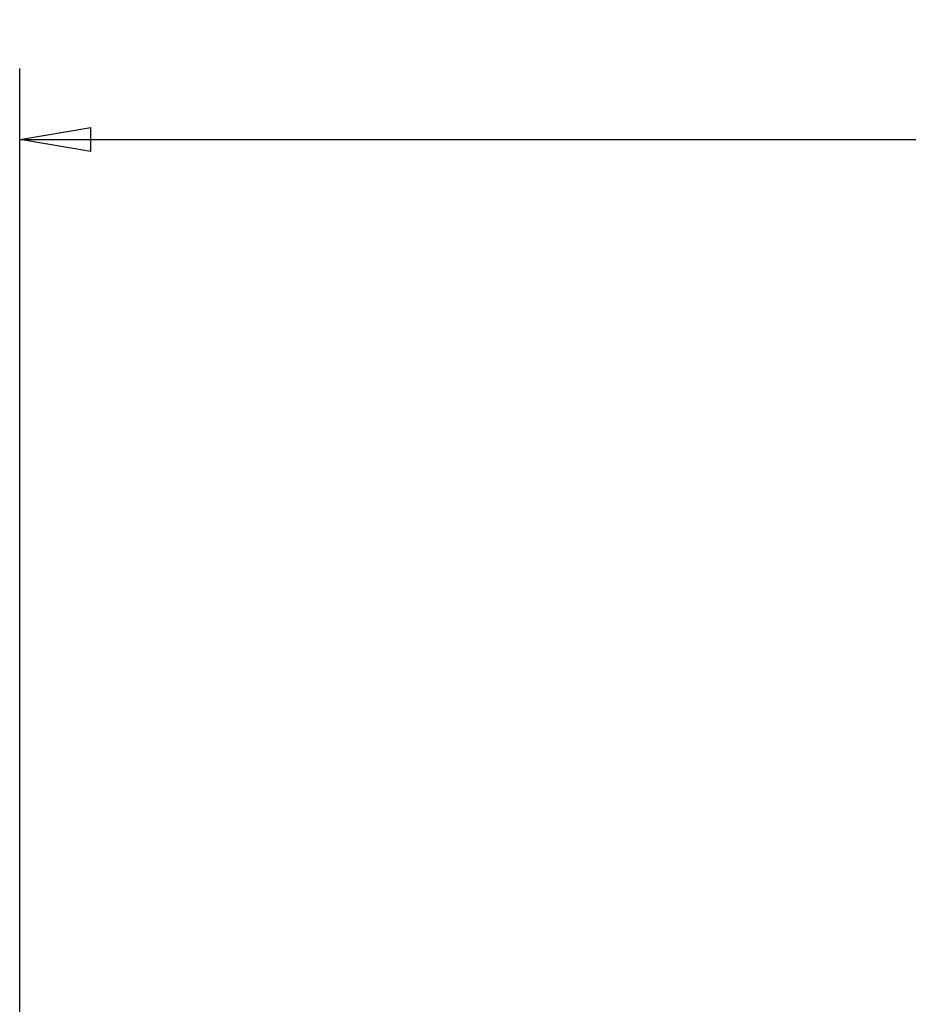
# Model space of a CAD drawing. Extents: x 94 to 841, y 0 to 545.
# Drawn here: x 540 to 578, y 278 to 319 of the extents above; entities that cross this region are included whole.
import ezdxf

# ---------------------------------------------------------------- set-up
doc = ezdxf.new("R2010")
doc.units = 0
doc.layers.add('5', color=7, linetype='CONTINUOUS')
doc.styles.get("Standard").update_dxf_attribs({"font": 'monotxt.shx'})
doc.dimstyles.new('DSTYLE1', dxfattribs={"dimtxt": 3, "dimasz": 3, "dimexe": 3, "dimexo": 0, "dimgap": 2, "dimtad": 1, "dimrnd": 0.1, "dimzin": 3, "dimcen": 0.09, "dimazin": 3, "dimtp": 1, "dimtm": 1, "dimtfac": 1, "dimtofl": 0, "dimtmove": 0, "dimatfit": 3})

# ---------------------------------------------------------------- blocks, each defined once
blk = doc.blocks.new('_AH1')
at = {"color": 0, "linetype": 'CONTINUOUS'}
for p, q in [((-1, 0.166667), (0, 0)), ((-1, 0.166667), (-1, -0.166667)), ((0, 0), (-1, -0.166667)), ((0, 0), (-1, 0))]:
    blk.add_line(p, q, dxfattribs=at)
blk = doc.blocks.new('*D4684')
at = {"layer": '5', "color": 1, "linetype": 'CONTINUOUS'}
for p, q in [((540.47771, 254.07487), (540.47771, 317.2087)), ((716.88777, 205.02021), (716.88777, 317.2087)), ((540.47771, 314.2087), (628.68274, 314.2087)), ((716.88777, 314.2087), (628.68274, 314.2087))]:
    blk.add_line(p, q, dxfattribs=at)
at = {"layer": '5', "color": 1, "xscale": 3, "yscale": 3, "zscale": 3, "rotation": 180}
blk.add_blockref('_AH1', (540.47771, 314.2087), dxfattribs=at)
at = {"layer": '5', "color": 1, "xscale": 3, "yscale": 3, "zscale": 3}
blk.add_blockref('_AH1', (716.88777, 314.2087), dxfattribs=at)
at = {"layer": '5', "color": 1, "linetype": 'CONTINUOUS'}
blk.add_text('176,4', height=3, dxfattribs=at).set_placement((621.18274, 316.2097))

msp = doc.modelspace()

# ---------------------------------------------------------------- dimensions: what is measured, and where the dimension line sits
at = {"layer": '5', "color": 1, "linetype": 'CONTINUOUS'}
dim = msp.add_linear_dim(base=(716.88777, 314.2087), p1=(540.47771, 254.07487), p2=(716.88777, 205.02021), dimstyle='DSTYLE1', override={"dimblk": '_AH1', "dimsah": 0}, dxfattribs=at)
dim.commit()
dim.dimension.update_dxf_attribs({"geometry": '*D4684', "text_midpoint": (628.68274, 317.7097), "dimtype": 128})

doc.saveas('drawing.dxf')
